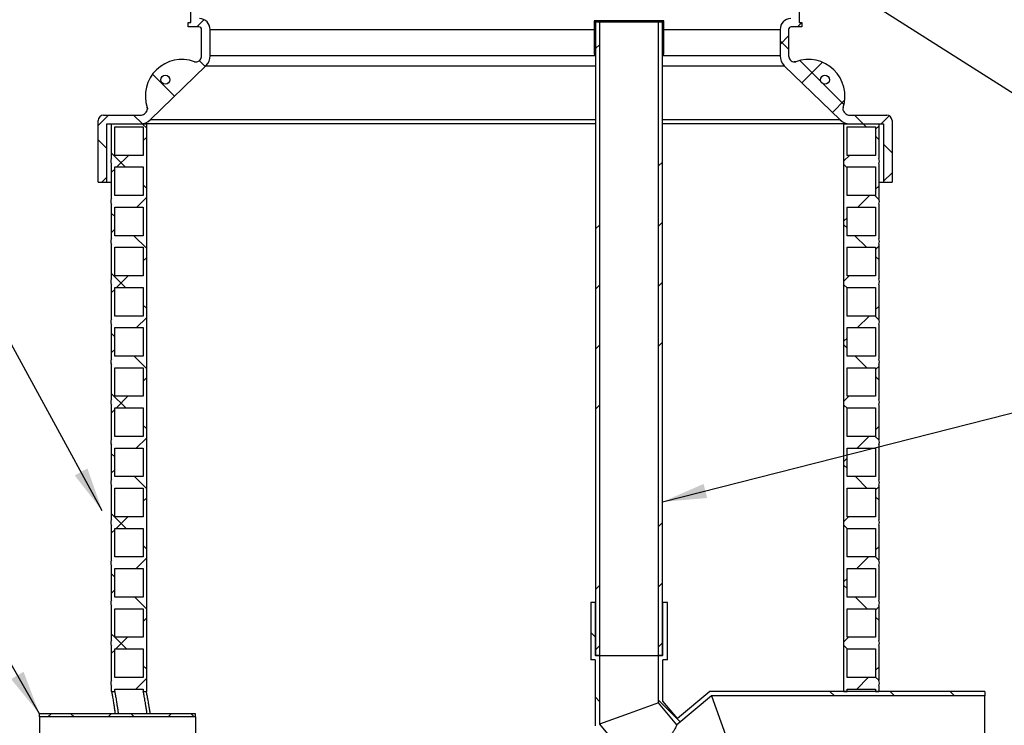
# Model space of a CAD drawing. Units: millimetres. Extents: x 10 to 410, y 10 to 287.
# Drawn here: x 87 to 160, y 147 to 199 of the extents above; entities that cross this region are included whole.
import ezdxf

# ---------------------------------------------------------------- set-up
doc = ezdxf.new("R2010")
doc.units = ezdxf.units.MM
doc.layers.add('SLD-0', color=179, linetype='Continuous')
doc.styles.add('SLDTEXTSTYLE2', font='TXT', dxfattribs={"width": 0.75})
doc.dimstyles.new('SLDDIMSTYLE0', dxfattribs={"dimtxt": 0.18, "dimasz": 3.302, "dimexe": 0, "dimexo": 0.0625, "dimgap": 0, "dimtad": 0, "dimtih": 1, "dimtoh": 1, "dimdec": 0, "dimrnd": 1e-09, "dimzin": 0, "dimdsep": 46, "dimtxsty": 'Standard', "dimsah": 1, "dimcen": 0.09, "dimadec": 0, "dimazin": 0, "dimtfac": 3.302, "dimtdec": 0, "dimtofl": 0, "dimtmove": 0, "dimatfit": 3, "dimfxl": 0, "dimfrac": 2, "dimtolj": 1, "dimtzin": 0, "dimarcsym": 0})
doc.dimstyles.new('SLDDIMSTYLE2', dxfattribs={"dimtxt": 3.5, "dimasz": 3.302, "dimexe": 0, "dimexo": 0.0625, "dimgap": 0.875, "dimtad": 1, "dimlfac": 15, "dimrnd": 1e-09, "dimzin": 12, "dimdsep": 46, "dimtxsty": 'SLDTEXTSTYLE2', "dimsah": 1, "dimcen": 0.09, "dimadec": 0, "dimazin": 3, "dimtfac": 1, "dimtdec": 3, "dimtofl": 0, "dimtmove": 0, "dimatfit": 3, "dimfxl": 0, "dimfrac": 2, "dimtolj": 1, "dimtzin": 12, "dimarcsym": 0})
doc.dimstyles.new('SLDDIMSTYLE3', dxfattribs={"dimtxt": 0.18, "dimasz": 1.016, "dimexe": 0, "dimexo": 0.0625, "dimgap": 0, "dimtad": 0, "dimtih": 1, "dimtoh": 1, "dimdec": 0, "dimrnd": 1e-09, "dimzin": 0, "dimdsep": 46, "dimtxsty": 'Standard', "dimblk1": 'DOT', "dimblk2": 'DOT', "dimsah": 1, "dimcen": 0.09, "dimadec": 0, "dimazin": 0, "dimtfac": 1.016, "dimtdec": 0, "dimtofl": 0, "dimtmove": 0, "dimatfit": 3, "dimldrblk": 'DOT', "dimfxl": 0, "dimfrac": 2, "dimtolj": 1, "dimtzin": 0, "dimarcsym": 0})

# ---------------------------------------------------------------- blocks, each defined once
blk = doc.blocks.new('_D_2')
at = {"layer": 'SLD-0'}
for p, q in [((142.433, 235.73), (235.839, 235.73)), ((234.839, 138.763), (234.839, 235.73)), ((159.839, 138.763), (235.839, 138.763))]:
    blk.add_line(p, q, dxfattribs=at)
for points in [[(234.839, 235.73), (234.331, 232.428), (235.347, 232.428)], [(234.839, 138.763), (235.347, 142.065), (234.331, 142.065)]]:
    blk.add_solid(points, dxfattribs=at)
at = {"layer": 'SLD-0', "insert": (230.327, 184.782), "char_height": 3.5, "attachment_point": 1, "rotation": 90, "style": 'SLDTEXTSTYLE2'}
blk.add_mtext('H', dxfattribs=at)
blk = doc.blocks.new('_Dot')
at = {"color": 0, "linetype": 'ByBlock', "lineweight": -2}
blk.add_line((-0.5, 0), (-1, 0), dxfattribs=at)
at = {"color": 0, "linetype": 'ByBlock', "const_width": 0.5}
blk.add_lwpolyline([(-0.25, 0, 1), (0.25, 0, 1)], format="xyb", close=True, dxfattribs=at)

msp = doc.modelspace()

# ---------------------------------------------------------------- hatches: boundary and pattern name
at = {"linetype": 'Continuous', "lineweight": 18}
h = msp.add_hatch(dxfattribs=at)
h.set_pattern_fill('ANSI37', angle=90, style=0)
edge = h.paths.add_edge_path(flags=0)
edge.add_line((100.31733, 204.13977), (100.31733, 202.00643))
edge.add_arc((100.11733, 202.00643), 0.2, 270, 360, ccw=False)
edge.add_line((100.11733, 201.80643), (99.31733, 201.80643))
edge.add_line((99.31733, 201.80643), (99.31733, 201.4731))
edge.add_line((99.31733, 201.4731), (99.51733, 201.4731))
edge.add_line((99.51733, 201.4731), (99.51733, 199.0731))
edge.add_line((99.51733, 199.0731), (99.31733, 199.0731))
edge.add_line((99.31733, 199.0731), (99.31733, 198.73977))
edge.add_line((99.31733, 198.73977), (100.11733, 198.73977))
edge.add_arc((100.11733, 198.53977), 0.2, 0, 90, ccw=False)
edge.add_line((100.31733, 198.53977), (100.31733, 196.57573))
edge.add_arc((99.91733, 196.57573), 0.4, 314.118596, 360, ccw=False)
edge.add_line((100.19579, 196.28857), (100.11931, 196.21441))
edge.add_arc((99.88726, 196.45371), 0.33333, 249.9719044, 314.118596, ccw=False)
edge.add_arc((98.83797, 193.57519), 2.73047, 69.9719044, 198.2652876)
edge.add_arc((95.92853, 192.61494), 0.33333, -45.881404, 18.2652876, ccw=False)
edge.add_line((96.16058, 192.37564), (96.0337, 192.25261))
edge.add_arc((95.75524, 192.53977), 0.4, 270, 314.118596, ccw=False)
edge.add_line((95.75524, 192.13977), (92.984, 192.13977))
edge.add_arc((92.984, 191.73977), 0.4, 90, 180)
edge.add_line((92.584, 191.73977), (92.584, 187.13977))
edge.add_line((92.584, 187.13977), (93.21733, 187.13977))
edge.add_line((93.21733, 187.13977), (93.21733, 191.50643))
edge.add_line((93.21733, 191.50643), (95.75524, 191.50643))
edge.add_arc((95.75524, 192.53977), 1.03333, 270, 314.118596)
edge.add_line((96.47459, 191.79794), (100.63668, 195.8339))
edge.add_arc((99.91733, 196.57573), 1.03333, 314.118596, 360)
edge.add_line((100.95067, 196.57573), (100.95067, 198.53977))
edge.add_arc((100.11733, 198.53977), 0.83333, 0, 87.7075572)
edge.add_line((100.15067, 199.37243), (100.15067, 201.17377))
edge.add_arc((100.11733, 202.00643), 0.83333, 272.2924428, 360)
edge.add_line((100.95067, 202.00643), (100.95067, 203.50643))
edge.add_line((100.95067, 203.50643), (105.584, 203.50643))
edge.add_line((105.584, 203.50643), (105.584, 204.13977))
edge.add_line((105.584, 204.13977), (100.31733, 204.13977))
edge = h.paths.add_edge_path(flags=0)
edge.add_arc((97.60308, 194.78943), 0.33333, 0, 360)
h = msp.add_hatch(dxfattribs=at)
h.set_pattern_fill('ANSI37', angle=90, style=0)
edge = h.paths.add_edge_path(flags=0)
edge.add_line((145.184, 201.80643), (144.384, 201.80643))
edge.add_arc((144.384, 202.00643), 0.2, 180, 270, ccw=False)
edge.add_line((144.184, 202.00643), (144.184, 204.13977))
edge.add_line((144.184, 204.13977), (138.91733, 204.13977))
edge.add_line((138.91733, 204.13977), (138.91733, 203.50643))
edge.add_line((138.91733, 203.50643), (143.55067, 203.50643))
edge.add_line((143.55067, 203.50643), (143.55067, 202.00643))
edge.add_arc((144.384, 202.00643), 0.83333, 180, 267.7075572)
edge.add_line((144.35067, 201.17377), (144.35067, 199.37243))
edge.add_arc((144.384, 198.53977), 0.83333, 92.2924428, 180)
edge.add_line((143.55067, 198.53977), (143.55067, 196.57573))
edge.add_arc((144.584, 196.57573), 1.03333, 180, 225.881404)
edge.add_line((143.86465, 195.8339), (148.02674, 191.79794))
edge.add_arc((148.74609, 192.53977), 1.03333, 225.881404, 270)
edge.add_line((148.74609, 191.50643), (151.284, 191.50643))
edge.add_line((151.284, 191.50643), (151.284, 187.13977))
edge.add_line((151.284, 187.13977), (151.91733, 187.13977))
edge.add_line((151.91733, 187.13977), (151.91733, 191.73977))
edge.add_arc((151.51733, 191.73977), 0.4, 0, 90)
edge.add_line((151.51733, 192.13977), (148.74609, 192.13977))
edge.add_arc((148.74609, 192.53977), 0.4, 225.881404, 270, ccw=False)
edge.add_line((148.46763, 192.25261), (148.34075, 192.37564))
edge.add_arc((148.5728, 192.61494), 0.33333, 161.7347124, 225.881404, ccw=False)
edge.add_arc((145.66337, 193.57519), 2.73047, 341.7347124, 470.0280956)
edge.add_arc((144.61407, 196.45371), 0.33333, 225.881404, 290.0280956, ccw=False)
edge.add_line((144.38202, 196.21441), (144.30554, 196.28857))
edge.add_arc((144.584, 196.57573), 0.4, 180, 225.881404, ccw=False)
edge.add_line((144.184, 196.57573), (144.184, 198.53977))
edge.add_arc((144.384, 198.53977), 0.2, 90, 180, ccw=False)
edge.add_line((144.384, 198.73977), (145.184, 198.73977))
edge.add_line((145.184, 198.73977), (145.184, 199.0731))
edge.add_line((145.184, 199.0731), (144.984, 199.0731))
edge.add_line((144.984, 199.0731), (144.984, 201.4731))
edge.add_line((144.984, 201.4731), (145.184, 201.4731))
edge.add_line((145.184, 201.4731), (145.184, 201.80643))
edge = h.paths.add_edge_path(flags=0)
edge.add_arc((146.89825, 194.78943), 0.33333, 0, 360)
h = msp.add_hatch(dxfattribs=at)
h.set_pattern_fill('ANSI34', angle=90, style=0)
h.paths.add_polyline_path([(129.72927, 196.71249), (129.72927, 199.11249), (134.79594, 199.11249), (134.79594, 196.71249), (134.86261, 196.71249), (134.86261, 199.17916), (129.66261, 199.17916), (129.66261, 196.71249)], flags=0)
h = msp.add_hatch(dxfattribs=at)
h.set_pattern_fill('ANSI34', style=0)
h.paths.add_polyline_path([(130.05673, 199.11249), (129.76261, 199.11249), (129.76261, 151.77916), (130.05673, 151.77916)], flags=0)
h = msp.add_hatch(dxfattribs=at)
h.set_pattern_fill('ANSI34', style=0)
h.paths.add_polyline_path([(134.46849, 151.77916), (134.76261, 151.77916), (134.76261, 199.11249), (134.46849, 199.11249)], flags=0)
h = msp.add_hatch(dxfattribs=at)
h.set_pattern_fill('ANSI37', style=0)
edge = h.paths.add_edge_path(flags=0)
edge.add_line((96.184, 191.50643), (93.584, 191.50643))
edge.add_line((93.584, 191.50643), (93.584, 188.90643))
edge.add_arc((93.87996, 188.70643), 0.3572, 145.9500668, 214.0499332)
edge.add_line((93.584, 188.50643), (93.584, 185.90643))
edge.add_arc((93.87996, 185.70643), 0.3572, 145.9500668, 214.0499332)
edge.add_line((93.584, 185.50643), (93.584, 182.90643))
edge.add_arc((93.87996, 182.70643), 0.3572, 145.9500668, 214.0499332)
edge.add_line((93.584, 182.50643), (93.584, 179.90643))
edge.add_arc((93.87996, 179.70643), 0.3572, 145.9500668, 214.0499332)
edge.add_line((93.584, 179.50643), (93.584, 176.90643))
edge.add_arc((93.87996, 176.70643), 0.3572, 145.9500668, 214.0499332)
edge.add_line((93.584, 176.50643), (93.584, 173.90643))
edge.add_arc((93.87996, 173.70643), 0.3572, 145.9500668, 214.0499332)
edge.add_line((93.584, 173.50643), (93.584, 170.90643))
edge.add_arc((93.87996, 170.70643), 0.3572, 145.9500668, 214.0499332)
edge.add_line((93.584, 170.50643), (93.584, 167.90643))
edge.add_arc((93.87996, 167.70643), 0.3572, 145.9500668, 214.0499332)
edge.add_line((93.584, 167.50643), (93.584, 164.90643))
edge.add_arc((93.87996, 164.70643), 0.3572, 145.9500668, 214.0499332)
edge.add_line((93.584, 164.50643), (93.584, 161.90643))
edge.add_arc((93.87996, 161.70643), 0.3572, 145.9500668, 214.0499332)
edge.add_line((93.584, 161.50643), (93.584, 158.90643))
edge.add_arc((93.87996, 158.70643), 0.3572, 145.9500668, 214.0499332)
edge.add_line((93.584, 158.50643), (93.584, 155.90643))
edge.add_arc((93.87996, 155.70643), 0.3572, 145.9500668, 214.0499332)
edge.add_line((93.584, 155.50643), (93.584, 152.90643))
edge.add_arc((93.87996, 152.70643), 0.3572, 145.9500668, 214.0499332)
edge.add_line((93.584, 152.50643), (93.584, 149.90643))
edge.add_arc((93.87996, 149.70643), 0.3572, 145.9500668, 214.0499332)
edge.add_line((93.584, 149.50643), (93.584, 149.09644))
edge.add_line((93.584, 149.09644), (93.81733, 149.09644))
edge.add_line((93.81733, 149.09644), (93.81733, 149.2731))
edge.add_line((93.81733, 149.2731), (95.95067, 149.2731))
edge.add_line((95.95067, 149.2731), (95.95067, 149.09644))
edge.add_line((95.95067, 149.09644), (96.184, 149.09644))
edge.add_line((96.184, 149.09644), (96.184, 191.50643))
h.paths.add_polyline_path([(93.81733, 191.2731), (95.95067, 191.2731), (95.95067, 189.13977), (93.81733, 189.13977)], flags=0)
h.paths.add_polyline_path([(93.81733, 188.2731), (95.95067, 188.2731), (95.95067, 186.13977), (93.81733, 186.13977)], flags=0)
h.paths.add_polyline_path([(93.81733, 185.2731), (95.95067, 185.2731), (95.95067, 183.13977), (93.81733, 183.13977)], flags=0)
h.paths.add_polyline_path([(93.81733, 182.2731), (95.95067, 182.2731), (95.95067, 180.13977), (93.81733, 180.13977)], flags=0)
h.paths.add_polyline_path([(93.81733, 179.2731), (95.95067, 179.2731), (95.95067, 177.13977), (93.81733, 177.13977)], flags=0)
h.paths.add_polyline_path([(93.81733, 176.2731), (95.95067, 176.2731), (95.95067, 174.13977), (93.81733, 174.13977)], flags=0)
h.paths.add_polyline_path([(93.81733, 173.2731), (95.95067, 173.2731), (95.95067, 171.13977), (93.81733, 171.13977)], flags=0)
h.paths.add_polyline_path([(93.81733, 170.2731), (95.95067, 170.2731), (95.95067, 168.13977), (93.81733, 168.13977)], flags=0)
h.paths.add_polyline_path([(93.81733, 167.2731), (95.95067, 167.2731), (95.95067, 165.13977), (93.81733, 165.13977)], flags=0)
h.paths.add_polyline_path([(93.81733, 164.2731), (95.95067, 164.2731), (95.95067, 162.13977), (93.81733, 162.13977)], flags=0)
h.paths.add_polyline_path([(93.81733, 161.2731), (95.95067, 161.2731), (95.95067, 159.13977), (93.81733, 159.13977)], flags=0)
h.paths.add_polyline_path([(93.81733, 158.2731), (95.95067, 158.2731), (95.95067, 156.13977), (93.81733, 156.13977)], flags=0)
h.paths.add_polyline_path([(93.81733, 155.2731), (95.95067, 155.2731), (95.95067, 153.13977), (93.81733, 153.13977)], flags=0)
h.paths.add_polyline_path([(93.81733, 152.2731), (95.95067, 152.2731), (95.95067, 150.13977), (93.81733, 150.13977)], flags=0)
h = msp.add_hatch(dxfattribs=at)
h.set_pattern_fill('ANSI37', style=0)
edge = h.paths.add_edge_path(flags=0)
edge.add_line((150.91733, 191.50643), (148.31733, 191.50643))
edge.add_line((148.31733, 191.50643), (148.31733, 149.09644))
edge.add_line((148.31733, 149.09644), (148.55067, 149.09644))
edge.add_line((148.55067, 149.09644), (148.55067, 149.2731))
edge.add_line((148.55067, 149.2731), (150.684, 149.2731))
edge.add_line((150.684, 149.2731), (150.684, 149.09644))
edge.add_line((150.684, 149.09644), (150.91733, 149.09644))
edge.add_line((150.91733, 149.09644), (150.91733, 149.50643))
edge.add_arc((150.62138, 149.70643), 0.3572, 325.9500668, 394.0499332)
edge.add_line((150.91733, 149.90643), (150.91733, 152.50643))
edge.add_arc((150.62138, 152.70643), 0.3572, 325.9500668, 394.0499332)
edge.add_line((150.91733, 152.90643), (150.91733, 155.50643))
edge.add_arc((150.62138, 155.70643), 0.3572, 325.9500668, 394.0499332)
edge.add_line((150.91733, 155.90643), (150.91733, 158.50643))
edge.add_arc((150.62138, 158.70643), 0.3572, 325.9500668, 394.0499332)
edge.add_line((150.91733, 158.90643), (150.91733, 161.50643))
edge.add_arc((150.62138, 161.70643), 0.3572, 325.9500668, 394.0499332)
edge.add_line((150.91733, 161.90643), (150.91733, 164.50643))
edge.add_arc((150.62138, 164.70643), 0.3572, 325.9500668, 394.0499332)
edge.add_line((150.91733, 164.90643), (150.91733, 167.50643))
edge.add_arc((150.62138, 167.70643), 0.3572, 325.9500668, 394.0499332)
edge.add_line((150.91733, 167.90643), (150.91733, 170.50643))
edge.add_arc((150.62138, 170.70643), 0.3572, 325.9500668, 394.0499332)
edge.add_line((150.91733, 170.90643), (150.91733, 173.50643))
edge.add_arc((150.62138, 173.70643), 0.3572, 325.9500668, 394.0499332)
edge.add_line((150.91733, 173.90643), (150.91733, 176.50643))
edge.add_arc((150.62138, 176.70643), 0.3572, 325.9500668, 394.0499332)
edge.add_line((150.91733, 176.90643), (150.91733, 179.50643))
edge.add_arc((150.62138, 179.70643), 0.3572, 325.9500668, 394.0499332)
edge.add_line((150.91733, 179.90643), (150.91733, 182.50643))
edge.add_arc((150.62138, 182.70643), 0.3572, 325.9500668, 394.0499332)
edge.add_line((150.91733, 182.90643), (150.91733, 185.50643))
edge.add_arc((150.62138, 185.70643), 0.3572, 325.9500668, 394.0499332)
edge.add_line((150.91733, 185.90643), (150.91733, 188.50643))
edge.add_arc((150.62138, 188.70643), 0.3572, 325.9500668, 394.0499332)
edge.add_line((150.91733, 188.90643), (150.91733, 191.50643))
h.paths.add_polyline_path([(150.684, 150.13977), (148.55067, 150.13977), (148.55067, 152.2731), (150.684, 152.2731)], flags=0)
h.paths.add_polyline_path([(150.684, 153.13977), (148.55067, 153.13977), (148.55067, 155.2731), (150.684, 155.2731)], flags=0)
h.paths.add_polyline_path([(150.684, 156.13977), (148.55067, 156.13977), (148.55067, 158.2731), (150.684, 158.2731)], flags=0)
h.paths.add_polyline_path([(150.684, 159.13977), (148.55067, 159.13977), (148.55067, 161.2731), (150.684, 161.2731)], flags=0)
h.paths.add_polyline_path([(150.684, 162.13977), (148.55067, 162.13977), (148.55067, 164.2731), (150.684, 164.2731)], flags=0)
h.paths.add_polyline_path([(150.684, 165.13977), (148.55067, 165.13977), (148.55067, 167.2731), (150.684, 167.2731)], flags=0)
h.paths.add_polyline_path([(150.684, 168.13977), (148.55067, 168.13977), (148.55067, 170.2731), (150.684, 170.2731)], flags=0)
h.paths.add_polyline_path([(150.684, 171.13977), (148.55067, 171.13977), (148.55067, 173.2731), (150.684, 173.2731)], flags=0)
h.paths.add_polyline_path([(150.684, 174.13977), (148.55067, 174.13977), (148.55067, 176.2731), (150.684, 176.2731)], flags=0)
h.paths.add_polyline_path([(150.684, 177.13977), (148.55067, 177.13977), (148.55067, 179.2731), (150.684, 179.2731)], flags=0)
h.paths.add_polyline_path([(150.684, 180.13977), (148.55067, 180.13977), (148.55067, 182.2731), (150.684, 182.2731)], flags=0)
h.paths.add_polyline_path([(150.684, 183.13977), (148.55067, 183.13977), (148.55067, 185.2731), (150.684, 185.2731)], flags=0)
h.paths.add_polyline_path([(150.684, 186.13977), (148.55067, 186.13977), (148.55067, 188.2731), (150.684, 188.2731)], flags=0)
h.paths.add_polyline_path([(150.684, 189.13977), (148.55067, 189.13977), (148.55067, 191.2731), (150.684, 191.2731)], flags=0)
h = msp.add_hatch(dxfattribs=at)
h.set_pattern_fill('ANSI34', angle=90, style=0)
h.paths.add_polyline_path([(131.99955, 143.81816), (129.17232, 141.44583), (129.17232, 128.40521), (129.50565, 128.40521), (129.50565, 141.29039), (132.46916, 143.77707), (130.06261, 146.64509), (130.06261, 151.77916), (129.72927, 151.77916), (129.72927, 155.73854), (129.39594, 155.73854), (129.39594, 151.44583), (129.72927, 151.44583), (129.72927, 146.52377)], flags=0)
h = msp.add_hatch(dxfattribs=at)
h.set_pattern_fill('ANSI34', angle=90, style=0)
h.paths.add_polyline_path([(158.83899, 148.76311), (158.83899, 149.09644), (138.28997, 149.09644), (135.88084, 147.07495), (134.79594, 148.36788), (134.79594, 151.44583), (135.12927, 151.44583), (135.12927, 155.73854), (134.79594, 155.73854), (134.79594, 151.77916), (134.46261, 151.77916), (134.46261, 148.24656), (135.83976, 146.60534), (138.41129, 148.76311)], flags=0)
h = msp.add_hatch(dxfattribs=at)
h.set_pattern_fill('ANSI37', style=0)
h.paths.add_polyline_path([(99.85609, 147.20311), (99.85609, 147.42978), (88.18943, 147.42978), (88.18943, 147.20311)], flags=0)

# ---------------------------------------------------------------- linework, layer by layer
at = {"color": 7, "linetype": 'Continuous', "lineweight": 25}
for p, q in [((99.51733, 199.0731), (99.51733, 201.4731)), ((144.984, 201.4731), (144.984, 199.0731)), ((99.31733, 198.73977), (99.31733, 199.0731)), ((99.31733, 199.0731), (99.51733, 199.0731)), ((100.11733, 198.73977), (99.31733, 198.73977)), ((129.66261, 199.17916), (129.66261, 196.71249)), ((134.86261, 199.17916), (129.66261, 199.17916)), ((129.72927, 196.71249), (129.72927, 199.11249)), ((129.72927, 199.11249), (134.79594, 199.11249)), ((129.76261, 199.11249), (129.76261, 151.77916)), ((129.76261, 199.11249), (130.05673, 199.11249)), ((130.05673, 199.11249), (130.05673, 151.77916)), ((134.46849, 151.77916), (134.46849, 199.11249)), ((134.46849, 199.11249), (134.76261, 199.11249)), ((134.76261, 151.77916), (134.76261, 199.11249)), ((134.79594, 199.11249), (134.79594, 196.71249)), ((134.86261, 196.71249), (134.86261, 199.17916)), ((145.184, 198.73977), (144.384, 198.73977)), ((144.984, 199.0731), (145.184, 199.0731)), ((145.184, 199.0731), (145.184, 198.73977)), ((100.31733, 196.57573), (100.31733, 198.53977)), ((100.95067, 196.57573), (100.95067, 198.53977)), ((143.55067, 198.53977), (143.55067, 196.57573)), ((144.184, 198.53977), (144.184, 196.57573)), ((129.66261, 196.71249), (129.72927, 196.71249)), ((129.72927, 196.71249), (129.76261, 196.71249)), ((134.76261, 196.71249), (134.79594, 196.71249)), ((134.79594, 196.71249), (134.86261, 196.71249)), ((96.47459, 191.79794), (100.63668, 195.8339)), ((100.11931, 196.21441), (100.19579, 196.28857)), ((143.86465, 195.8339), (148.02674, 191.79794)), ((144.30554, 196.28857), (144.38202, 196.21441)), ((92.984, 192.13977), (95.75524, 192.13977)), ((96.0337, 192.25261), (96.16058, 192.37564)), ((148.34075, 192.37564), (148.46763, 192.25261)), ((148.74609, 192.13977), (151.51733, 192.13977)), ((92.584, 187.13977), (92.584, 191.73977)), ((93.21733, 191.50643), (95.75524, 191.50643)), ((93.21733, 187.13977), (93.21733, 191.50643)), ((93.584, 188.90643), (93.584, 191.50643)), ((93.584, 191.50643), (96.184, 191.50643)), ((96.184, 191.50643), (96.184, 149.09644)), ((129.76261, 191.50643), (96.184, 191.50643)), ((148.31733, 191.50643), (134.76261, 191.50643)), ((148.31733, 149.09644), (148.31733, 191.50643)), ((148.31733, 191.50643), (150.91733, 191.50643)), ((148.74609, 191.50643), (151.284, 191.50643)), ((150.91733, 191.50643), (150.91733, 188.90643)), ((151.284, 191.50643), (151.284, 187.13977)), ((151.91733, 191.73977), (151.91733, 187.13977)), ((93.81733, 189.13977), (93.81733, 191.2731)), ((93.81733, 191.2731), (95.95067, 191.2731)), ((95.95067, 191.2731), (95.95067, 189.13977)), ((148.55067, 191.2731), (150.684, 191.2731)), ((148.55067, 189.13977), (148.55067, 191.2731)), ((150.684, 191.2731), (150.684, 189.13977)), ((95.95067, 189.13977), (93.81733, 189.13977)), ((150.684, 189.13977), (148.55067, 189.13977)), ((93.584, 185.90643), (93.584, 188.50643)), ((150.91733, 188.50643), (150.91733, 185.90643)), ((93.81733, 186.13977), (93.81733, 188.2731)), ((93.81733, 188.2731), (95.95067, 188.2731)), ((95.95067, 188.2731), (95.95067, 186.13977)), ((148.55067, 188.2731), (150.684, 188.2731)), ((148.55067, 186.13977), (148.55067, 188.2731)), ((150.684, 188.2731), (150.684, 186.13977)), ((92.584, 187.13977), (93.21733, 187.13977)), ((93.21733, 187.13977), (93.584, 187.13977)), ((150.91733, 187.13977), (151.284, 187.13977)), ((151.284, 187.13977), (151.91733, 187.13977)), ((93.584, 182.90643), (93.584, 185.50643)), ((95.95067, 186.13977), (93.81733, 186.13977)), ((150.684, 186.13977), (148.55067, 186.13977)), ((150.91733, 185.50643), (150.91733, 182.90643)), ((93.81733, 183.13977), (93.81733, 185.2731)), ((93.81733, 185.2731), (95.95067, 185.2731)), ((95.95067, 185.2731), (95.95067, 183.13977)), ((148.55067, 185.2731), (150.684, 185.2731)), ((148.55067, 183.13977), (148.55067, 185.2731)), ((150.684, 185.2731), (150.684, 183.13977)), ((93.584, 179.90643), (93.584, 182.50643)), ((95.95067, 183.13977), (93.81733, 183.13977)), ((150.684, 183.13977), (148.55067, 183.13977)), ((150.91733, 182.50643), (150.91733, 179.90643)), ((93.81733, 180.13977), (93.81733, 182.2731)), ((93.81733, 182.2731), (95.95067, 182.2731)), ((95.95067, 182.2731), (95.95067, 180.13977)), ((148.55067, 182.2731), (150.684, 182.2731)), ((148.55067, 180.13977), (148.55067, 182.2731)), ((150.684, 182.2731), (150.684, 180.13977)), ((95.95067, 180.13977), (93.81733, 180.13977)), ((150.684, 180.13977), (148.55067, 180.13977)), ((93.584, 176.90643), (93.584, 179.50643)), ((93.81733, 177.13977), (93.81733, 179.2731)), ((93.81733, 179.2731), (95.95067, 179.2731)), ((95.95067, 179.2731), (95.95067, 177.13977)), ((148.55067, 179.2731), (150.684, 179.2731)), ((148.55067, 177.13977), (148.55067, 179.2731)), ((150.684, 179.2731), (150.684, 177.13977)), ((150.91733, 179.50643), (150.91733, 176.90643)), ((95.95067, 177.13977), (93.81733, 177.13977)), ((150.684, 177.13977), (148.55067, 177.13977)), ((93.584, 173.90643), (93.584, 176.50643)), ((93.81733, 174.13977), (93.81733, 176.2731)), ((93.81733, 176.2731), (95.95067, 176.2731)), ((95.95067, 176.2731), (95.95067, 174.13977)), ((148.55067, 176.2731), (150.684, 176.2731)), ((148.55067, 174.13977), (148.55067, 176.2731)), ((150.684, 176.2731), (150.684, 174.13977)), ((150.91733, 176.50643), (150.91733, 173.90643)), ((95.95067, 174.13977), (93.81733, 174.13977)), ((150.684, 174.13977), (148.55067, 174.13977)), ((93.584, 170.90643), (93.584, 173.50643)), ((93.81733, 171.13977), (93.81733, 173.2731)), ((93.81733, 173.2731), (95.95067, 173.2731)), ((95.95067, 173.2731), (95.95067, 171.13977)), ((148.55067, 173.2731), (150.684, 173.2731)), ((148.55067, 171.13977), (148.55067, 173.2731)), ((150.684, 173.2731), (150.684, 171.13977)), ((150.91733, 173.50643), (150.91733, 170.90643)), ((95.95067, 171.13977), (93.81733, 171.13977)), ((150.684, 171.13977), (148.55067, 171.13977)), ((93.584, 167.90643), (93.584, 170.50643)), ((93.81733, 168.13977), (93.81733, 170.2731)), ((93.81733, 170.2731), (95.95067, 170.2731)), ((95.95067, 170.2731), (95.95067, 168.13977)), ((148.55067, 170.2731), (150.684, 170.2731)), ((148.55067, 168.13977), (148.55067, 170.2731)), ((150.684, 170.2731), (150.684, 168.13977)), ((150.91733, 170.50643), (150.91733, 167.90643)), ((95.95067, 168.13977), (93.81733, 168.13977)), ((150.684, 168.13977), (148.55067, 168.13977)), ((93.584, 164.90643), (93.584, 167.50643)), ((93.81733, 165.13977), (93.81733, 167.2731)), ((93.81733, 167.2731), (95.95067, 167.2731)), ((95.95067, 167.2731), (95.95067, 165.13977)), ((148.55067, 167.2731), (150.684, 167.2731)), ((148.55067, 165.13977), (148.55067, 167.2731)), ((150.684, 167.2731), (150.684, 165.13977)), ((150.91733, 167.50643), (150.91733, 164.90643)), ((95.95067, 165.13977), (93.81733, 165.13977)), ((150.684, 165.13977), (148.55067, 165.13977)), ((93.584, 161.90643), (93.584, 164.50643)), ((93.81733, 162.13977), (93.81733, 164.2731)), ((93.81733, 164.2731), (95.95067, 164.2731)), ((95.95067, 164.2731), (95.95067, 162.13977)), ((148.55067, 164.2731), (150.684, 164.2731)), ((148.55067, 162.13977), (148.55067, 164.2731)), ((150.684, 164.2731), (150.684, 162.13977)), ((150.91733, 164.50643), (150.91733, 161.90643)), ((95.95067, 162.13977), (93.81733, 162.13977)), ((150.684, 162.13977), (148.55067, 162.13977)), ((93.584, 158.90643), (93.584, 161.50643)), ((93.81733, 159.13977), (93.81733, 161.2731)), ((93.81733, 161.2731), (95.95067, 161.2731)), ((95.95067, 161.2731), (95.95067, 159.13977)), ((148.55067, 161.2731), (150.684, 161.2731)), ((148.55067, 159.13977), (148.55067, 161.2731)), ((150.684, 161.2731), (150.684, 159.13977)), ((150.91733, 161.50643), (150.91733, 158.90643)), ((95.95067, 159.13977), (93.81733, 159.13977)), ((150.684, 159.13977), (148.55067, 159.13977)), ((93.584, 155.90643), (93.584, 158.50643)), ((93.81733, 156.13977), (93.81733, 158.2731)), ((93.81733, 158.2731), (95.95067, 158.2731)), ((95.95067, 158.2731), (95.95067, 156.13977)), ((148.55067, 158.2731), (150.684, 158.2731)), ((148.55067, 156.13977), (148.55067, 158.2731)), ((150.684, 158.2731), (150.684, 156.13977)), ((150.91733, 158.50643), (150.91733, 155.90643)), ((95.95067, 156.13977), (93.81733, 156.13977)), ((150.684, 156.13977), (148.55067, 156.13977)), ((93.584, 152.90643), (93.584, 155.50643)), ((129.39594, 155.73854), (129.39594, 151.44583)), ((129.72927, 155.73854), (129.39594, 155.73854)), ((129.72927, 155.73854), (129.72927, 151.77916)), ((129.72927, 155.73854), (129.76261, 155.73854)), ((134.76261, 155.73854), (134.79594, 155.73854)), ((134.79594, 151.77916), (134.79594, 155.73854)), ((135.12927, 155.73854), (134.79594, 155.73854)), ((135.12927, 151.44583), (135.12927, 155.73854)), ((150.91733, 155.50643), (150.91733, 152.90643)), ((93.81733, 153.13977), (93.81733, 155.2731)), ((93.81733, 155.2731), (95.95067, 155.2731)), ((95.95067, 155.2731), (95.95067, 153.13977)), ((148.55067, 155.2731), (150.684, 155.2731)), ((148.55067, 153.13977), (148.55067, 155.2731)), ((150.684, 155.2731), (150.684, 153.13977)), ((95.95067, 153.13977), (93.81733, 153.13977)), ((150.684, 153.13977), (148.55067, 153.13977)), ((93.584, 149.90643), (93.584, 152.50643)), ((150.91733, 152.50643), (150.91733, 149.90643)), ((93.81733, 150.13977), (93.81733, 152.2731)), ((93.81733, 152.2731), (95.95067, 152.2731)), ((95.95067, 152.2731), (95.95067, 150.13977)), ((130.06261, 151.77916), (129.72927, 151.77916)), ((129.76261, 151.77916), (130.05673, 151.77916)), ((130.06261, 151.77916), (130.06261, 146.64509)), ((130.06261, 151.77916), (134.46261, 151.77916)), ((134.46261, 148.24656), (134.46261, 151.77916)), ((134.79594, 151.77916), (134.46261, 151.77916)), ((134.46849, 151.77916), (134.76261, 151.77916)), ((148.55067, 152.2731), (150.684, 152.2731)), ((148.55067, 150.13977), (148.55067, 152.2731)), ((150.684, 152.2731), (150.684, 150.13977)), ((129.72927, 151.44583), (129.39594, 151.44583)), ((129.72927, 151.44583), (129.72927, 146.52377)), ((134.79594, 148.36788), (134.79594, 151.44583)), ((135.12927, 151.44583), (134.79594, 151.44583)), ((95.95067, 150.13977), (93.81733, 150.13977)), ((150.684, 150.13977), (148.55067, 150.13977)), ((93.584, 149.09644), (93.584, 149.50643)), ((150.91733, 149.50643), (150.91733, 149.09644)), ((93.584, 149.09644), (93.81733, 149.09644)), ((93.81733, 149.2731), (95.95067, 149.2731)), ((93.81733, 149.09644), (93.81733, 149.2731)), ((95.95067, 149.2731), (95.95067, 149.09644)), ((95.95067, 149.09644), (96.184, 149.09644)), ((138.41129, 148.76311), (135.83976, 146.60534)), ((138.28997, 149.09644), (135.88084, 147.07495)), ((158.83899, 149.09644), (138.28997, 149.09644)), ((138.41129, 148.76311), (142.051, 138.76311)), ((158.83899, 148.76311), (138.41129, 148.76311)), ((148.31733, 149.09644), (148.55067, 149.09644)), ((148.55067, 149.2731), (150.684, 149.2731)), ((148.55067, 149.09644), (148.55067, 149.2731)), ((150.684, 149.2731), (150.684, 149.09644)), ((150.684, 149.09644), (150.91733, 149.09644)), ((158.83899, 149.09644), (158.83899, 148.76311)), ((158.83899, 138.76311), (158.83899, 148.76311)), ((134.46261, 148.24656), (132.26261, 147.44583)), ((135.83976, 146.60534), (134.46261, 148.24656)), ((135.88084, 147.07495), (134.79594, 148.36788)), ((99.85609, 147.42978), (88.18943, 147.42978)), ((88.18943, 147.20311), (88.18943, 147.42978)), ((99.85609, 147.20311), (88.18943, 147.20311)), ((88.18943, 147.20311), (88.18943, 140.32311)), ((99.85609, 147.20311), (99.85609, 147.42978)), ((99.85609, 147.20311), (99.85609, 140.32311)), ((132.26261, 147.44583), (130.06261, 146.64509)), ((130.06261, 146.64509), (132.46916, 143.77707))]:
    msp.add_line(p, q, dxfattribs=at)
at = {"color": 8, "linetype": 'Continuous', "lineweight": 25}
for p, q in [((100.95067, 198.53977), (129.66261, 198.53977)), ((134.86261, 198.53977), (143.55067, 198.53977)), ((129.76261, 196.57573), (100.95067, 196.57573)), ((143.55067, 196.57573), (134.76261, 196.57573)), ((100.63668, 195.8339), (129.76261, 195.8339)), ((134.76261, 195.8339), (143.86465, 195.8339)), ((129.76261, 191.79794), (96.47459, 191.79794)), ((148.02674, 191.79794), (134.76261, 191.79794))]:
    msp.add_line(p, q, dxfattribs=at)
at = {"color": 7, "linetype": 'Continuous', "lineweight": 25}
for centre in [(97.60308, 194.78943), (146.89825, 194.78943)]:
    msp.add_circle(centre, 0.33333, dxfattribs=at)
for centre, radius, start, end in [((100.11733, 198.53977), 0.2, 0, 90), ((100.11733, 198.53977), 0.83333, 0, 87.7075572), ((144.384, 198.53977), 0.83333, 92.2924428, 180), ((144.384, 198.53977), 0.2, 90, 180), ((99.91733, 196.57573), 0.4, 314.118596, 0), ((99.91733, 196.57573), 1.03333, 314.118596, 0), ((144.584, 196.57573), 1.03333, 180, 225.881404), ((144.584, 196.57573), 0.4, 180, 225.881404), ((98.83797, 193.57519), 2.73047, 69.9719044, 198.2652876), ((99.88726, 196.45371), 0.33333, 249.9719044, 314.118596), ((144.61407, 196.45371), 0.33333, 225.881404, 290.0280956), ((145.66337, 193.57519), 2.73047, 341.7347124, 110.0280956), ((92.984, 191.73977), 0.4, 90, 180), ((95.75524, 192.53977), 0.4, 270, 314.118596), ((95.92853, 192.61494), 0.33333, 314.118596, 18.2652876), ((148.5728, 192.61494), 0.33333, 161.7347124, 225.881404), ((148.74609, 192.53977), 0.4, 225.881404, 270), ((151.51733, 191.73977), 0.4, 0, 90), ((95.75524, 192.53977), 1.03333, 270, 314.118596), ((148.74609, 192.53977), 1.03333, 225.881404, 270), ((93.87996, 188.70643), 0.3572, 145.9500668, 214.0499332), ((150.62138, 188.70643), 0.3572, 325.9500668, 34.0499332), ((93.87996, 185.70643), 0.3572, 145.9500668, 214.0499332), ((150.62138, 185.70643), 0.3572, 325.9500668, 34.0499332), ((93.87996, 182.70643), 0.3572, 145.9500668, 214.0499332), ((150.62138, 182.70643), 0.3572, 325.9500668, 34.0499332), ((93.87996, 179.70643), 0.3572, 145.9500668, 214.0499332), ((150.62138, 179.70643), 0.3572, 325.9500668, 34.0499332), ((93.87996, 176.70643), 0.3572, 145.9500668, 214.0499332), ((150.62138, 176.70643), 0.3572, 325.9500668, 34.0499332), ((93.87996, 173.70643), 0.3572, 145.9500668, 214.0499332), ((150.62138, 173.70643), 0.3572, 325.9500668, 34.0499332), ((93.87996, 170.70643), 0.3572, 145.9500668, 214.0499332), ((150.62138, 170.70643), 0.3572, 325.9500668, 34.0499332), ((93.87996, 167.70643), 0.3572, 145.9500668, 214.0499332), ((150.62138, 167.70643), 0.3572, 325.9500668, 34.0499332), ((93.87996, 164.70643), 0.3572, 145.9500668, 214.0499332), ((150.62138, 164.70643), 0.3572, 325.9500668, 34.0499332), ((93.87996, 161.70643), 0.3572, 145.9500668, 214.0499332), ((150.62138, 161.70643), 0.3572, 325.9500668, 34.0499332), ((93.87996, 158.70643), 0.3572, 145.9500668, 214.0499332), ((150.62138, 158.70643), 0.3572, 325.9500668, 34.0499332), ((93.87996, 155.70643), 0.3572, 145.9500668, 214.0499332), ((150.62138, 155.70643), 0.3572, 325.9500668, 34.0499332), ((93.87996, 152.70643), 0.3572, 145.9500668, 214.0499332), ((150.62138, 152.70643), 0.3572, 325.9500668, 34.0499332), ((93.87996, 149.70643), 0.3572, 145.9500668, 214.0499332), ((150.62138, 149.70643), 0.3572, 325.9500668, 34.0499332)]:
    msp.add_arc(centre, radius, start, end, dxfattribs=at)
for points, knots in [([(144.7021, 196.13229), (144.70218, 196.13231), (144.70279, 196.1325), (144.70097, 196.13193), (144.69325, 196.12992), (144.68556, 196.12814), (144.67005, 196.12486), (144.64327, 196.12144), (144.61812, 196.1193), (144.60222, 196.12091), (144.59954, 196.12119)], [0, 0, 0, 0, 0.06887833, 0.52733554, 0.6722185, 0.79174117, 0.86195577, 0.91423834, 0.98555126, 1, 1, 1, 1]), ([(96.2223, 192.45825), (96.22176, 192.45697), (96.21354, 192.43756), (96.19976, 192.42112), (96.18688, 192.40577)], [0, 0, 0, 0, 0.06606532, 1, 1, 1, 1]), ([(96.25161, 192.69634), (96.25161, 192.69635), (96.25159, 192.69639), (96.25264, 192.69272), (96.25492, 192.68208), (96.25799, 192.66724), (96.26088, 192.64178), (96.26268, 192.61559), (96.26087, 192.59776), (96.26027, 192.59175)], [0, 0, 0, 0, 0.09880207, 0.49706364, 0.69257284, 0.82093885, 0.89556983, 0.96484757, 1, 1, 1, 1]), ([(93.584, 149.09644), (93.58451, 149.0937), (93.5856, 149.08787), (93.59483, 149.03813), (93.6104, 148.95299), (93.63243, 148.83036), (93.66001, 148.6725), (93.69215, 148.48209), (93.72811, 148.26006), (93.76737, 148.0038), (93.80735, 147.72971), (93.83387, 147.52572), (93.84635, 147.42978)], [0, 0, 0, 0, 0.08959107, 0.19022558, 0.29086063, 0.39439991, 0.49794019, 0.59897194, 0.70000457, 0.80388504, 0.90776606, 1, 1, 1, 1]), ([(93.81733, 149.09644), (93.81884, 149.08845), (93.82132, 149.07529), (93.83785, 148.98625), (93.85752, 148.87833), (93.88339, 148.73318), (93.91438, 148.55348), (93.94943, 148.34194), (93.98778, 148.09972), (94.02875, 147.82272), (94.06078, 147.59817), (94.0784, 147.45786), (94.08192, 147.42978)], [0, 0, 0, 0, 0.15560338, 0.25611139, 0.35662011, 0.46001126, 0.56340347, 0.6646163, 0.76582994, 0.86989646, 0.97396333, 1, 1, 1, 1]), ([(96.23717, 147.42978), (96.2353, 147.44361), (96.21837, 147.56831), (96.18556, 147.78285), (96.14032, 148.06806), (96.09742, 148.31977), (96.05856, 148.53745), (96.02424, 148.72181), (95.99527, 148.87254), (95.97127, 148.99425), (95.95411, 149.07952), (95.95182, 149.09078), (95.95067, 149.09644)], [0, 0, 0, 0, 0.01280881, 0.11547323, 0.22109695, 0.32671987, 0.4293936, 0.53206618, 0.63778896, 0.74351048, 0.87102805, 1, 1, 1, 1]), ([(96.47311, 147.42978), (96.47136, 147.44257), (96.45444, 147.56634), (96.4219, 147.77699), (96.37663, 148.0604), (96.33326, 148.31315), (96.2935, 148.53398), (96.25886, 148.71856), (96.22969, 148.86899), (96.20704, 148.98303), (96.18836, 149.07522), (96.18562, 149.08854), (96.184, 149.09644)], [0, 0, 0, 0, 0.01183368, 0.11450782, 0.21718161, 0.32282627, 0.42846981, 0.53125689, 0.63404273, 0.73992139, 0.84579899, 1, 1, 1, 1]), ([(135.83976, 146.60534), (135.83826, 146.60228), (135.83523, 146.59612), (135.80862, 146.5426), (135.75987, 146.44689), (135.68068, 146.2983), (135.57221, 146.10758), (135.43049, 145.87883), (135.25136, 145.61922), (135.03575, 145.34554), (134.78477, 145.07155), (134.51661, 144.82312), (134.23524, 144.6022), (133.9584, 144.41671), (133.68127, 144.25749), (133.40978, 144.12253), (133.14814, 144.00942), (132.90835, 143.91824), (132.7052, 143.84911), (132.5659, 143.80567), (132.48376, 143.7813), (132.47407, 143.77849), (132.46916, 143.77707)], [0, 0, 0, 0, 0.03801735, 0.07670987, 0.12484946, 0.17424186, 0.22524004, 0.27752869, 0.33204394, 0.38819684, 0.44138988, 0.49645892, 0.54470996, 0.59440605, 0.64218105, 0.69113022, 0.74316599, 0.79654997, 0.85137569, 0.90795226, 0.95340262, 1, 1, 1, 1])]:
    msp.add_open_spline(points, degree=3, knots=knots, dxfattribs=at)

# ---------------------------------------------------------------- dimensions: what is measured, and where the dimension line sits
at = {"layer": 'SLD-0'}
dim = msp.add_linear_dim(base=(234.83899, 235.72978), p1=(158.83899, 138.76311), p2=(141.43253, 235.72978), angle=90, text='H', dimstyle='SLDDIMSTYLE2', dxfattribs=at)
dim.commit()
dim.dimension.update_dxf_attribs({"geometry": '_D_2', "text_midpoint": (234.83899, 186.37673), "dimtype": 160})

# ---------------------------------------------------------------- leaders
for points, dimstyle in [([(109.11228, 224.45224), (81.71404, 198.91036)], 'SLDDIMSTYLE3'), ([(140.55218, 206.7345), (167.26711, 189.78671)], 'SLDDIMSTYLE0'), ([(92.8904, 162.59315), (80.6355, 184.98479)], 'SLDDIMSTYLE0'), ([(134.76261, 163.25586), (167.26711, 171.53942)], 'SLDDIMSTYLE0'), ([(88.18943, 147.42978), (84.05071, 154.60344)], 'SLDDIMSTYLE0')]:
    msp.add_leader(points, dimstyle=dimstyle, dxfattribs=at)

doc.saveas('drawing.dxf')
